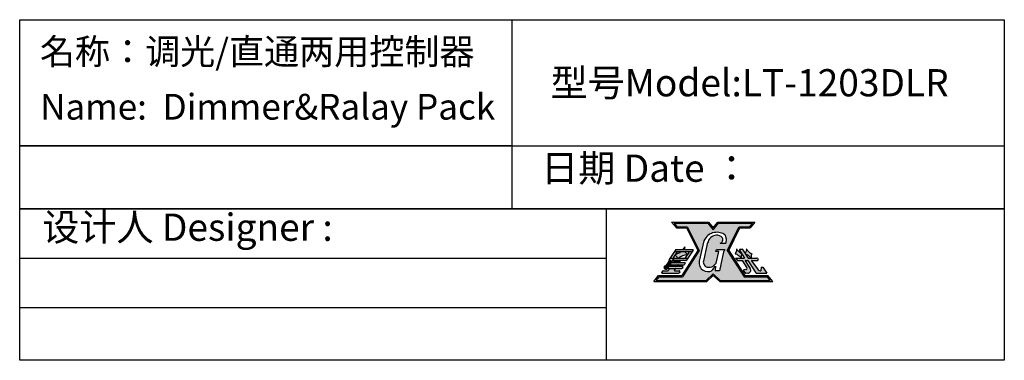
# Model space of a CAD drawing. Units: millimetres. Extents: x 7146 to 8414, y 514 to 1420.
# Drawn here: x 8004 to 8414, y 514 to 655 of the extents above; entities that cross this region are included whole.
import ezdxf

# ---------------------------------------------------------------- set-up
doc = ezdxf.new("R2010")
doc.units = ezdxf.units.MM
doc.linetypes.add('CENTER2', pattern=[28.575, 19.05, -3.175, 3.175, -3.175])
doc.layers.get('0').update_dxf_attribs({"lineweight": 30})
for name, color, linetype in [('KC BT Bemaßung', 250, 'Continuous'), ('LAYER1', 2, 'CENTER2'), ('PUB_TEXT', 2, 'Continuous'), ('标字', 1, 'Continuous')]:
    doc.layers.add(name, color=color, linetype=linetype)
doc.styles.get("Standard").update_dxf_attribs({"font": 'romanc.shx', "height": 4})

# ---------------------------------------------------------------- blocks, each defined once
blk = doc.blocks.new('标志')
at = {"layer": '标字'}
h = blk.add_hatch(color=256, dxfattribs=at)
h.dxf.hatch_style = 1
h.paths.add_polyline_path([(78031.1, 17251.4), (77868.9, 16999.1), (77643.9, 16999.1), (77616.3, 16964.6), (78099.7, 16964.6), (78167.4, 17026.2), (78235.1, 16964.6), (78718.5, 16964.6), (78690.9, 16999.1), (78465.9, 16999.1), (78303.7, 17251.4), (78419, 17482.2), (78518.4, 17482.2), (78545.8, 17516.5), (78218.8, 17516.5), (78167.4, 17452.3), (78116, 17516.5), (77788.9, 17516.5), (77816.4, 17482.2), (77915.7, 17482.2)])
edge = h.paths.add_edge_path(flags=16)
edge.add_spline(control_points=[(78076.3, 17346.7), (78100.6, 17393), (78173.7, 17441.8), (78262.4, 17422.5), (78289.8, 17396.2), (78295.6, 17363.1)], knot_values=[66.69282, 66.69282, 66.69282, 66.69282, 644.144315, 1453.647685, 1794.002553, 1794.002553, 1794.002553, 1794.002553], degree=3, periodic=0)
edge.add_line((78295.6, 17363.1), (78291.3, 17329))
edge.add_arc((78283.9, 17329.9), 7.49, 270, 352.87009, ccw=False)
edge.add_line((78283.9, 17322.4), (78235.9, 17322.4))
edge.add_spline(control_points=[(78235.9, 17322.4), (78246.7, 17326.6), (78260.5, 17338.1), (78261.1, 17378.3), (78209.5, 17417.6), (78129.1, 17383), (78116.9, 17336.9)], knot_values=[0, 0, 0, 0, 205.782993, 357.044581, 723.302519, 1268.420525, 1268.420525, 1268.420525, 1268.420525], degree=3, periodic=0)
edge.add_arc((78182.6, 17301), 74.9, 151.3554, 167.62801)
edge.add_line((78109.5, 17317), (78072.6, 17149))
edge.add_arc((78116.5, 17139.3), 45, 167.62801, 215.58228)
edge.add_spline(control_points=[(78079.9, 17113.2), (78083.9, 17107.7), (78101.4, 17088.4), (78157.2, 17087.9), (78182.9, 17117.4), (78195.3, 17131.6)], knot_values=[139.115964, 139.115964, 139.115964, 139.115964, 272.684641, 670.182007, 1038.757932, 1038.757932, 1038.757932, 1038.757932], degree=3, periodic=0)
edge.add_line((78195.3, 17131.6), (78220.2, 17241.9))
edge.add_line((78220.2, 17241.9), (78191, 17241.9))
edge.add_line((78191, 17241.9), (78197.5, 17263.5))
edge.add_line((78197.5, 17263.5), (78279.7, 17263.5))
edge.add_line((78279.7, 17263.5), (78265.6, 17239.7))
edge.add_line((78265.6, 17239.7), (78228.8, 17057))
edge.add_line((78228.8, 17057), (78186.7, 17057))
edge.add_line((78186.7, 17057), (78188.9, 17103.2))
edge.add_spline(control_points=[(78188.9, 17103.2), (78173.6, 17077.1), (78142.3, 17033.3), (78049, 17062.7), (78033.8, 17106.2), (78031.3, 17124.1)], knot_values=[100.275302, 100.275302, 100.275302, 100.275302, 647.173399, 1256.446942, 1612.04145, 1612.04145, 1612.04145, 1612.04145], degree=3, periodic=0)
edge.add_arc((78105.5, 17134.6), 74.9, 167.33183, 188.05654, ccw=False)
edge.add_line((78032.4, 17151), (78076.3, 17346.7))
h = blk.add_hatch(color=256, dxfattribs=at)
h.dxf.hatch_style = 1
h.paths.add_polyline_path([(77963.4, 17242.2), (77972.5, 17256.3, 0.354506), (77971.7, 17263.5), (77806.2, 17263.5, 0.055071), (77805.4, 17262.5), (77792.4, 17242.2)])
h.paths.add_polyline_path([(77751.7, 17178.9), (77789.6, 17178.9, -0.593374), (77784.7, 17187.8), (77818, 17239.5, -0.255198), (77822.8, 17242.2), (77792.4, 17242.2)])
h.paths.add_polyline_path([(77963.4, 17242.2), (77925.6, 17242.2, -0.593374), (77930.4, 17233.3), (77897.1, 17181.6, -0.255198), (77892.3, 17178.9), (77922.8, 17178.9)])
h = blk.add_hatch(color=256, dxfattribs=at)
edge = h.paths.add_edge_path()
edge.add_spline(control_points=[(77852.2, 17242.2), (77835.7, 17226.4), (77818.7, 17215.7), (77800.1, 17211.8)], knot_values=[86.537642, 86.537642, 86.537642, 86.537642, 192.347964, 192.347964, 192.347964, 192.347964], degree=3, periodic=0)
edge.add_line((77800.1, 17211.8), (77797.8, 17208.1))
edge.add_spline(control_points=[(77797.8, 17208.1), (77808.4, 17202.1), (77818, 17190.6), (77820.7, 17178.9)], knot_values=[9.815401, 9.815401, 9.815401, 9.815401, 70.013007, 70.013007, 70.013007, 70.013007], degree=3, periodic=0)
edge.add_line((77820.7, 17178.9), (77832.9, 17178.9))
edge.add_spline(control_points=[(77832.9, 17178.9), (77855.5, 17197.7), (77886.3, 17208.5), (77915.6, 17210.3)], knot_values=[12.094528, 12.094528, 12.094528, 12.094528, 163.272394, 163.272394, 163.272394, 163.272394], degree=3, periodic=0)
edge.add_line((77915.6, 17210.3), (77917.9, 17213.9))
edge.add_spline(control_points=[(77917.9, 17213.9), (77908.8, 17221), (77900.7, 17230.6), (77895.5, 17242.2)], knot_values=[63.66934, 63.66934, 63.66934, 63.66934, 118.087414, 118.087414, 118.087414, 118.087414], degree=3, periodic=0)
edge.add_line((77895.5, 17242.2), (77852.2, 17242.2))
h = blk.add_hatch(color=256, dxfattribs=at)
edge = h.paths.add_edge_path()
edge.add_spline(control_points=[(77890.9, 17263.5), (77889, 17272.9), (77889.8, 17281), (77892.1, 17289.6)], knot_values=[0, 0, 0, 0, 30.641692, 30.641692, 30.641692, 30.641692], degree=3, periodic=0)
edge.add_spline(control_points=[(77892.1, 17289.6), (77885.9, 17280.9), (77879.6, 17272.7), (77872.8, 17263.5)], knot_values=[0, 0, 0, 0, 40.804329, 40.804329, 40.804329, 40.804329], degree=3, periodic=0)
edge.add_line((77872.8, 17263.5), (77890.9, 17263.5))
h = blk.add_hatch(color=256, dxfattribs=at)
edge = h.paths.add_edge_path()
edge.add_spline(control_points=[(78379, 17222.3), (78390.1, 17220.3), (78411.9, 17206.4), (78429.7, 17189.6), (78439.1, 17180.1)], knot_values=[0, 0, 0, 0, 58.927015, 128.824566, 128.824566, 128.824566, 128.824566], degree=3, periodic=0)
edge.add_line((78439.1, 17180.1), (78442, 17180.1))
edge.add_spline(control_points=[(78442, 17180.1), (78439.9, 17188.7), (78435, 17202.6), (78442.3, 17214.9), (78445.1, 17219.1)], knot_values=[6.691384, 6.691384, 6.691384, 6.691384, 51.744217, 77.680892, 77.680892, 77.680892, 77.680892], degree=3, periodic=0)
edge.add_line((78445.1, 17219.1), (78442.2, 17223.7))
edge.add_spline(control_points=[(78442.2, 17223.7), (78431.7, 17227.2), (78412.4, 17241.6), (78398.6, 17259.5), (78391.8, 17269)], knot_values=[0, 0, 0, 0, 57.747819, 118.646913, 118.646913, 118.646913, 118.646913], degree=3, periodic=0)
edge.add_spline(control_points=[(78391.8, 17269), (78394.3, 17264.4), (78394, 17246.2), (78384.3, 17232.4), (78379, 17222.3)], knot_values=[0, 0, 0, 0, 37.643291, 119.599169, 119.599169, 119.599169, 119.599169], degree=3, periodic=0)
edge = h.paths.add_edge_path()
edge.add_spline(control_points=[(78477.9, 17221.3), (78487.3, 17218.6), (78507.6, 17205.4), (78524.2, 17189.6), (78533.7, 17180.1)], knot_values=[7.768585, 7.768585, 7.768585, 7.768585, 58.927015, 128.824566, 128.824566, 128.824566, 128.824566], degree=3, periodic=0)
edge.add_line((78533.7, 17180.1), (78536.5, 17180.1))
edge.add_spline(control_points=[(78536.5, 17180.1), (78534.5, 17188.7), (78529.6, 17202.6), (78536.9, 17214.9), (78542, 17221.7)], knot_values=[6.691384, 6.691384, 6.691384, 6.691384, 51.744217, 77.680892, 77.680892, 77.680892, 77.680892], degree=3, periodic=0)
edge.add_spline(control_points=[(78542, 17221.7), (78526.3, 17227.2), (78507, 17241.6), (78493.2, 17259.5), (78486.4, 17269)], knot_values=[0, 0, 0, 0, 57.747819, 118.646913, 118.646913, 118.646913, 118.646913], degree=3, periodic=0)
edge.add_spline(control_points=[(78486.4, 17269), (78488.9, 17264.4), (78488.6, 17247.5), (78480.2, 17234.3), (78475.3, 17225.4)], knot_values=[0, 0, 0, 0, 27.253418, 80.448114, 80.448114, 80.448114, 80.448114], degree=3, periodic=0)
edge.add_line((78475.3, 17225.4), (78477.9, 17221.3))
h = blk.add_hatch(color=256, dxfattribs=at)
h.dxf.hatch_style = 1
edge = h.paths.add_edge_path()
edge.add_arc((78446.6, 17259.4), 5.75, 32.73523, 90)
edge.add_line((78446.6, 17265.2), (78426.1, 17265.2))
edge.add_arc((78426.1, 17259.4), 5.75, 90, 212.73523)
edge.add_line((78421.2, 17256.3), (78470.2, 17180.1))
edge.add_line((78470.2, 17180.1), (78389.8, 17180.1))
edge.add_arc((78389.8, 17177.2), 2.88, 90, 212.73523)
edge.add_line((78387.4, 17175.6), (78397.5, 17159.9))
edge.add_arc((78402.4, 17163), 5.75, 212.73523, 270)
edge.add_line((78402.4, 17157.2), (78445.7, 17157.2))
edge.add_arc((78445.7, 17154.3), 2.88, 32.73523, 90, ccw=False)
edge.add_line((78448.1, 17155.9), (78493.1, 17085.9))
edge.add_arc((78483.4, 17079.7), 11.5, -90, 32.73523, ccw=False)
edge.add_line((78483.4, 17068.2), (78458, 17064))
edge.add_line((78458, 17064), (78479.8, 17030.1))
edge.add_line((78479.8, 17030.1), (78501.4, 17033.6))
edge.add_arc((78501.4, 17062.4), 28.8, 270, 392.73523)
edge.add_line((78525.5, 17077.9), (78477.4, 17152.8))
edge.add_arc((78479.9, 17154.3), 2.88, 90, 212.73523, ccw=False)
edge.add_line((78479.9, 17157.2), (78499.7, 17157.2))
edge.add_arc((78499.7, 17154.3), 2.88, 32.73523, 90, ccw=False)
edge.add_line((78502.1, 17155.9), (78579, 17036.3))
edge.add_arc((78583.8, 17039.4), 5.75, 212.73523, 270)
edge.add_line((78583.8, 17033.6), (78684.5, 17033.6))
edge.add_line((78684.5, 17033.6), (78647.5, 17091.2))
edge.add_line((78647.5, 17091.2), (78631.9, 17091.2))
edge.add_line((78631.9, 17091.2), (78629, 17056.6))
edge.add_line((78629, 17056.6), (78621.7, 17056.6))
edge.add_arc((78621.7, 17079.7), 23, 216.61126, 270, ccw=False)
edge.add_line((78603.2, 17065.9), (78538.8, 17152.6))
edge.add_arc((78541.1, 17154.3), 2.88, 90, 216.61126, ccw=False)
edge.add_line((78541.1, 17157.2), (78597, 17157.2))
edge.add_arc((78597, 17163), 5.75, 270, 392.73523)
edge.add_line((78601.9, 17166.1), (78594.6, 17177.4))
edge.add_arc((78589.8, 17174.3), 5.75, 32.73523, 90)
edge.add_line((78589.8, 17180.1), (78504.4, 17180.1))
edge.add_line((78504.4, 17180.1), (78451.4, 17262.5))
h = blk.add_hatch(color=256, dxfattribs=at)
edge = h.paths.add_edge_path()
edge.add_spline(control_points=[(77742.5, 17158.6), (77733.8, 17140.3), (77721.5, 17123.5), (77707.7, 17108.5)], knot_values=[3.651757, 3.651757, 3.651757, 3.651757, 150.154271, 150.154271, 150.154271, 150.154271], degree=3, periodic=0)
edge.add_arc((77698, 17114.8), 11.5, 285.29032, 327.26477, ccw=False)
edge.add_arc((77704.6, 17090.9), 13.3, 105.29047, 201.79771)
edge.add_line((77692.2, 17085.9), (77694.4, 17080.1))
edge.add_arc((77705.3, 17083.6), 11.5, 197.64831, 270)
edge.add_line((77705.3, 17072.1), (77712.2, 17072.1))
edge.add_arc((77712.2, 17083.6), 11.5, 270, 327.26477)
edge.add_line((77721.8, 17077.3), (77760.9, 17138.2))
edge.add_arc((77751.3, 17144.4), 11.5, 327.26477, 450)
edge.add_line((77751.3, 17155.9), (77747.4, 17155.9))
edge.add_arc((77747.4, 17161.7), 5.75, 211.67756, 270, ccw=False)
h = blk.add_hatch(color=256, dxfattribs=at)
h.dxf.hatch_style = 1
h.paths.add_polyline_path([(77787.1, 17178.9), (77772.3, 17155.9), (77904.9, 17155.9, 0.255198), (77909.7, 17158.5), (77922.8, 17178.9)])
h.paths.add_polyline_path([(77751.7, 17178.9), (77742.6, 17164.8, 0.593374), (77747.4, 17155.9), (77751.3, 17155.9, -0.593374), (77760.9, 17138.2), (77787.1, 17178.9)])
h = blk.add_hatch(color=256, dxfattribs=at)
h.dxf.hatch_style = 1
h.paths.add_polyline_path([(77774.6, 17138.2), (77771.5, 17138.2, -0.593374), (77766.7, 17147.1), (77746.2, 17115.2), (77884.3, 17115.2, 0.255198), (77889.1, 17117.9), (77896.5, 17129.4, 0.593374), (77891.7, 17138.2)])
h = blk.add_hatch(color=256, dxfattribs=at)
h.dxf.hatch_style = 1
h.paths.add_polyline_path([(77775.5, 17155.9), (77772.3, 17155.9), (77770.6, 17153.3, -0.255198)])
h = blk.add_hatch(color=256, dxfattribs=at)
h.dxf.hatch_style = 1
h.paths.add_polyline_path([(77849.2, 17138.2, -0.593374), (77844.4, 17147.1), (77848.3, 17153.3, -0.255198), (77853.2, 17155.9), (77784.8, 17155.9, -0.593374), (77789.7, 17147), (77789.1, 17146.2, -0.255198), (77774.6, 17138.2)])
h = blk.add_hatch(color=256, dxfattribs=at)
h.dxf.hatch_style = 1
h.paths.add_polyline_path([(77831.8, 17033.6, 0.255198), (77836.7, 17036.3), (77844.1, 17047.8, 0.593374), (77839.2, 17056.6), (77796.8, 17056.6, -0.593374), (77791.9, 17065.5), (77798.7, 17076.1, -0.255198), (77803.6, 17078.7), (77735.2, 17078.7, -0.593374), (77740, 17069.9), (77733.2, 17059.3, -0.255198), (77728.4, 17056.6), (77681.8, 17056.6, 0.255198), (77677, 17054), (77669.6, 17042.5, 0.593374), (77674.4, 17033.6)])
h = blk.add_hatch(color=256, dxfattribs=at)
h.dxf.hatch_style = 1
h.paths.add_polyline_path([(77751.1, 17101.7), (77748, 17101.7, -0.593374), (77743.2, 17110.6), (77722.7, 17078.7), (77860.8, 17078.7, 0.255198), (77865.6, 17081.4), (77873, 17092.9, 0.593374), (77868.2, 17101.7)])
h = blk.add_hatch(color=256, dxfattribs=at)
h.dxf.hatch_style = 1
h.paths.add_polyline_path([(77749.3, 17115.2), (77746.2, 17115.2), (77744.5, 17112.6, -0.255198)])
h.paths.add_polyline_path([(77743.2, 17110.6), (77737.5, 17101.7), (77748, 17101.7, -0.593374)])
h = blk.add_hatch(color=256, dxfattribs=at)
h.dxf.hatch_style = 1
h.paths.add_polyline_path([(77825.7, 17101.7, -0.593374), (77820.9, 17110.6), (77822.2, 17112.6, -0.255198), (77827, 17115.2), (77758.7, 17115.2, -0.593374), (77763.5, 17106.4), (77762.2, 17104.4, -0.255198), (77757.4, 17101.7)])
at = {"layer": 'PUB_TEXT', "color": 10, "ltscale": 21}
for p, q in [((77764.9, 17528.2), (77810.9, 17470.7)), ((77764.9, 17528.2), (78121.4, 17528.2)), ((77788.8, 17516.7), (77816.4, 17482.2)), ((77788.8, 17516.7), (78115.8, 17516.7)), ((78115.8, 17516.7), (78167.4, 17452.3)), ((78121.4, 17528.2), (78167.4, 17470.7)), ((78167.4, 17470.7), (78213.4, 17528.2)), ((78167.4, 17452.3), (78218.9, 17516.7)), ((78213.4, 17528.2), (78569.9, 17528.2)), ((78218.9, 17516.7), (78546, 17516.7)), ((78546, 17516.7), (78518.4, 17482.2)), ((78569.9, 17528.2), (78523.9, 17470.7)), ((77810.9, 17470.7), (77908.6, 17470.7)), ((77816.4, 17482.2), (77915.7, 17482.2)), ((77908.6, 17470.7), (78017.9, 17252.2)), ((77915.7, 17482.2), (78031.1, 17251.4)), ((78303.7, 17251.4), (78419, 17482.2)), ((78316.9, 17252.2), (78426.1, 17470.7)), ((78419, 17482.2), (78518.4, 17482.2)), ((78426.1, 17470.7), (78523.9, 17470.7)), ((78017.9, 17252.2), (77862.6, 17010.6)), ((78031.1, 17251.4), (77868.9, 16999.1)), ((78303.7, 17251.4), (78465.9, 16999.1)), ((78316.9, 17252.2), (78472.1, 17010.6)), ((77592.3, 16953.1), (77638.4, 17010.6)), ((77592.3, 16953.1), (78104.1, 16953.1)), ((77616.3, 16964.6), (77643.9, 16999.1)), ((77616.3, 16964.6), (78099.7, 16964.6)), ((77638.4, 17010.6), (77862.6, 17010.6)), ((77643.9, 16999.1), (77868.9, 16999.1)), ((78099.7, 16964.6), (78167.4, 17026.2)), ((78104.1, 16953.1), (78167.4, 17010.6)), ((78167.4, 17026.2), (78235.1, 16964.6)), ((78167.4, 17010.6), (78230.6, 16953.1)), ((78230.6, 16953.1), (78742.4, 16953.1)), ((78235.1, 16964.6), (78718.5, 16964.6)), ((78465.9, 16999.1), (78690.9, 16999.1)), ((78472.1, 17010.6), (78696.4, 17010.6)), ((78718.5, 16964.6), (78690.9, 16999.1)), ((78742.4, 16953.1), (78696.4, 17010.6))]:
    blk.add_line(p, q, dxfattribs=at)
at = {"layer": 'PUB_TEXT', "color": 10}
for p, q in [((77788.9, 17516.5), (78116, 17516.5)), ((78218.8, 17516.5), (78545.8, 17516.5))]:
    blk.add_line(p, q, dxfattribs=at)
at = {"layer": '标字'}
for p, q in [((78076.3, 17346.7), (78032.4, 17151)), ((78291.3, 17329), (78295.6, 17363.1)), ((77792.4, 17242.2), (77963.4, 17242.2)), ((77806.2, 17263.5), (77971.7, 17263.5)), ((78109.5, 17317), (78072.6, 17149)), ((78191, 17241.9), (78197.5, 17263.5)), ((78220.2, 17241.9), (78191, 17241.9)), ((78195.3, 17131.6), (78220.2, 17241.9)), ((78197.5, 17263.5), (78279.7, 17263.5)), ((78265.6, 17239.7), (78228.8, 17057)), ((78235.9, 17322.4), (78283.9, 17322.4)), ((78279.7, 17263.5), (78265.6, 17239.7)), ((78426.1, 17265.2), (78446.6, 17265.2)), ((77751.3, 17155.9), (77747.4, 17155.9)), ((77751.7, 17178.9), (77922.8, 17178.9)), ((77904.9, 17155.9), (77772.3, 17155.9)), ((77775.5, 17155.9), (77784.8, 17155.9)), ((78538.8, 17152.6), (78603.2, 17065.9)), ((77692.2, 17085.9), (77694.4, 17080.1)), ((78188.9, 17103.2), (78186.7, 17057)), ((78228.8, 17057), (78186.7, 17057)), ((78483.4, 17068.2), (78458, 17064)), ((78631.9, 17091.2), (78629, 17056.6)), ((78501.4, 17033.6), (78479.8, 17030.1))]:
    blk.add_line(p, q, dxfattribs=at)
at = {"layer": '标字', "ltscale": 21}
for p, q in [((77805.4, 17262.5), (77742.6, 17164.8)), ((77818, 17239.5), (77784.7, 17187.8)), ((77930.4, 17233.3), (77897.1, 17181.6)), ((77972.5, 17256.3), (77909.7, 17158.5)), ((78421.2, 17256.3), (78470.2, 17180.1)), ((78451.4, 17262.5), (78504.4, 17180.1)), ((77787.1, 17178.9), (77721.8, 17077.3)), ((77770.6, 17153.3), (77766.7, 17147.1)), ((77771.5, 17138.2), (77774.6, 17138.2)), ((77774.6, 17138.2), (77891.7, 17138.2)), ((77789.7, 17147), (77789.1, 17146.2)), ((77848.3, 17153.3), (77844.4, 17147.1)), ((78387.4, 17175.6), (78397.5, 17159.9)), ((78389.8, 17180.1), (78470.2, 17180.1)), ((78402.4, 17157.2), (78445.7, 17157.2)), ((78448.1, 17155.9), (78493.1, 17085.9)), ((78477.4, 17152.8), (78525.5, 17077.9)), ((78479.9, 17157.2), (78499.7, 17157.2)), ((78502.1, 17155.9), (78579, 17036.3)), ((78504.4, 17180.1), (78589.8, 17180.1)), ((78541.1, 17157.2), (78597, 17157.2)), ((78594.6, 17177.4), (78601.9, 17166.1)), ((77677, 17054), (77669.6, 17042.5)), ((77681.8, 17056.6), (77728.4, 17056.6)), ((77705.3, 17072.1), (77712.2, 17072.1)), ((77722.7, 17078.7), (77735.2, 17078.7)), ((77722.7, 17078.7), (77860.8, 17078.7)), ((77740, 17069.9), (77733.2, 17059.3)), ((77737.5, 17101.7), (77868.2, 17101.7)), ((77744.5, 17112.6), (77743.2, 17110.6)), ((77746.2, 17115.2), (77884.3, 17115.2)), ((77748, 17101.7), (77757.4, 17101.7)), ((77749.3, 17115.2), (77758.7, 17115.2)), ((77763.5, 17106.4), (77762.2, 17104.4)), ((77798.7, 17076.1), (77791.9, 17065.5)), ((77796.8, 17056.6), (77839.2, 17056.6)), ((77822.2, 17112.6), (77820.9, 17110.6)), ((77844.1, 17047.8), (77836.7, 17036.3)), ((77873, 17092.9), (77865.6, 17081.4)), ((77896.5, 17129.4), (77889.1, 17117.9)), ((78458, 17064), (78479.8, 17030.1)), ((78621.7, 17056.6), (78629, 17056.6)), ((78631.9, 17091.2), (78647.5, 17091.2)), ((78647.5, 17091.2), (78684.5, 17033.6)), ((77674.4, 17033.6), (77831.8, 17033.6)), ((78583.8, 17033.6), (78684.5, 17033.6))]:
    blk.add_line(p, q, dxfattribs=at)
at = {"layer": '标字'}
for centre, radius, start, end in [((78182.6, 17301), 74.9, 151.3554, 167.62801), ((78283.9, 17329.9), 7.49, 270, 352.87009), ((77810.3, 17259.4), 5.75, 134.65624, 147.26477), ((77822.8, 17236.4), 5.75, 90, 147.26477), ((77925.6, 17236.4), 5.75, 327.26477, 90), ((78426.1, 17259.4), 5.75, 90, 212.73523), ((77747.4, 17161.7), 5.75, 147.26477, 270), ((77775.5, 17150.2), 5.75, 90, 147.26477), ((77789.6, 17184.7), 5.75, 147.26477, 270), ((77853.2, 17150.2), 5.75, 90, 147.26477), ((77904.9, 17161.7), 5.75, 270, 327.26477), ((78105.5, 17134.6), 74.9, 167.33183, 188.05654), ((78116.5, 17139.3), 45, 167.62801, 215.58228), ((77704.6, 17090.9), 13.3, 105.2904, 201.79771), ((77698, 17114.8), 11.5, 285.2904, 327.26477)]:
    blk.add_arc(centre, radius, start, end, dxfattribs=at)
at = {"layer": '标字', "ltscale": 21}
for centre, radius, start, end in [((77967.7, 17259.4), 5.75, 327.26477, 45.34376), ((78446.6, 17259.4), 5.75, 32.73523, 90), ((77751.3, 17144.4), 11.5, 327.26477, 90), ((77771.5, 17144), 5.75, 147.26477, 270), ((77774.6, 17155.5), 17.3, 270, 327.26477), ((77784.8, 17150.2), 5.75, 327.26477, 90), ((77849.2, 17144), 5.75, 147.26477, 270), ((77891.7, 17132.5), 5.75, 327.26477, 90), ((77892.3, 17184.7), 5.75, 270, 327.26477), ((78389.8, 17177.2), 2.88, 90, 212.73523), ((78402.4, 17163), 5.75, 212.73523, 270), ((78445.7, 17154.3), 2.88, 32.73523, 90), ((78479.9, 17154.3), 2.88, 90, 212.73523), ((78499.7, 17154.3), 2.88, 32.73523, 90), ((78541.1, 17154.3), 2.88, 90, 216.61126), ((78589.8, 17174.3), 5.75, 32.73523, 90), ((78597, 17163), 5.75, 270, 32.73523), ((77674.4, 17039.4), 5.75, 147.26477, 270), ((77681.8, 17050.9), 5.75, 90, 147.26477), ((77705.3, 17083.6), 11.5, 197.64831, 270), ((77712.2, 17083.6), 11.5, 270, 327.26477), ((77728.4, 17062.4), 5.75, 270, 327.26477), ((77735.2, 17073), 5.75, 327.26477, 90), ((77748, 17107.5), 5.75, 147.26477, 270), ((77749.3, 17109.5), 5.75, 90, 147.26477), ((77757.4, 17107.5), 5.75, 270, 327.26477), ((77758.7, 17109.5), 5.75, 327.26477, 90), ((77796.8, 17062.4), 5.75, 147.26477, 270), ((77803.6, 17073), 5.75, 90, 147.26477), ((77825.7, 17107.5), 5.75, 147.26477, 270), ((77827, 17109.5), 5.75, 90, 147.26477), ((77839.2, 17050.9), 5.75, 327.26477, 90), ((77860.8, 17084.5), 5.75, 270, 327.26477), ((77868.2, 17096), 5.75, 327.26477, 90), ((77884.3, 17121), 5.75, 270, 327.26477), ((78483.4, 17079.7), 11.5, 270, 32.73523), ((78501.4, 17062.4), 28.8, 270, 32.73523), ((78621.7, 17079.7), 23, 216.61126, 270), ((77831.8, 17039.4), 5.75, 270, 327.26477), ((78583.8, 17039.4), 5.75, 212.73523, 270)]:
    blk.add_arc(centre, radius, start, end, dxfattribs=at)
at = {"layer": '标字'}
for points, knots in [([(78295.6, 17363.1), (78289.8, 17396.2), (78262.4, 17422.5), (78173.7, 17441.8), (78100.6, 17393), (78076.3, 17346.7)], [66.69282, 66.69282, 66.69282, 66.69282, 407.047689, 1216.551058, 1794.002553, 1794.002553, 1794.002553, 1794.002553]), ([(78235.9, 17322.4), (78246.7, 17326.6), (78260.5, 17338.1), (78261.1, 17378.3), (78209.5, 17417.6), (78129.1, 17383), (78116.9, 17336.9)], [0, 0, 0, 0, 205.782993, 357.044581, 723.302519, 1268.420525, 1268.420525, 1268.420525, 1268.420525]), ([(78391.8, 17269), (78398.6, 17259.5), (78412.4, 17241.6), (78431.7, 17227.2), (78442.2, 17223.7)], [0, 0, 0, 0, 60.899093, 118.646913, 118.646913, 118.646913, 118.646913]), ([(78486.4, 17269), (78488.9, 17264.4), (78488.6, 17247.5), (78480.2, 17234.3), (78475.3, 17225.4)], [0, 0, 0, 0, 27.253418, 80.448114, 80.448114, 80.448114, 80.448114]), ([(78486.4, 17269), (78493.2, 17259.5), (78507, 17241.6), (78526.3, 17227.2), (78542, 17221.7)], [0, 0, 0, 0, 60.899093, 118.646913, 118.646913, 118.646913, 118.646913]), ([(78379, 17222.3), (78390.1, 17220.3), (78411.9, 17206.4), (78429.7, 17189.6), (78439.1, 17180.1)], [0, 0, 0, 0, 58.927015, 128.824566, 128.824566, 128.824566, 128.824566]), ([(78445.1, 17219.1), (78442.3, 17214.9), (78435, 17202.6), (78439.9, 17188.7), (78442, 17180.1)], [6.691384, 6.691384, 6.691384, 6.691384, 32.628059, 77.680892, 77.680892, 77.680892, 77.680892]), ([(78477.9, 17221.3), (78487.3, 17218.6), (78507.6, 17205.4), (78524.2, 17189.6), (78533.7, 17180.1)], [7.768585, 7.768585, 7.768585, 7.768585, 58.927015, 128.824566, 128.824566, 128.824566, 128.824566]), ([(78542, 17221.7), (78536.9, 17214.9), (78529.6, 17202.6), (78534.5, 17188.7), (78536.5, 17180.1)], [6.691384, 6.691384, 6.691384, 6.691384, 32.628059, 77.680892, 77.680892, 77.680892, 77.680892]), ([(78031.3, 17124.1), (78033.8, 17106.2), (78049, 17062.7), (78142.3, 17033.3), (78173.6, 17077.1), (78188.9, 17103.2)], [100.275302, 100.275302, 100.275302, 100.275302, 455.86981, 1065.143353, 1612.04145, 1612.04145, 1612.04145, 1612.04145]), ([(78079.9, 17113.2), (78083.9, 17107.7), (78101.4, 17088.4), (78157.2, 17087.9), (78182.9, 17117.4), (78195.3, 17131.6)], [139.115964, 139.115964, 139.115964, 139.115964, 272.684641, 670.182007, 1038.757932, 1038.757932, 1038.757932, 1038.757932])]:
    blk.add_open_spline(points, degree=3, knots=knots, dxfattribs=at)
for points in [[(77852.2, 17242.2), (77835.7, 17226.4), (77818.7, 17215.7), (77800.1, 17211.8)], [(77892.1, 17289.6), (77885.9, 17280.9), (77879.6, 17272.7), (77872.8, 17263.5)], [(77892.1, 17289.6), (77889.8, 17281), (77889, 17272.9), (77890.9, 17263.5)], [(77895.5, 17242.2), (77900.7, 17230.6), (77908.8, 17221), (77917.9, 17213.9)], [(77742.5, 17158.6), (77733.8, 17140.3), (77721.5, 17123.5), (77707.7, 17108.5)], [(77797.8, 17208.1), (77808.4, 17202.1), (77818, 17190.6), (77820.7, 17178.9)], [(77915.6, 17210.3), (77886.3, 17208.5), (77855.5, 17197.7), (77832.9, 17178.9)]]:
    blk.add_open_spline(points, degree=3, dxfattribs=at)
at = {"layer": '标字', "start_tangent": (0.478645, -0.878009), "end_tangent": (-0.468206, -0.883619)}
blk.add_spline([(78391.8, 17269), (78393.2, 17253.4), (78379, 17222.3)], degree=3, dxfattribs=at)

msp = doc.modelspace()

# ---------------------------------------------------------------- linework, layer by layer
at = {"layer": 'KC BT Bemaßung', "color": 7}
for p, q in [((8004.09, 655.24), (8414.05, 655.24)), ((8004.09, 629.01), (8004.09, 655.24)), ((8209.07, 655.24), (8209.07, 602.77)), ((8414.05, 655.24), (8414.05, 629.01)), ((8004.09, 602.77), (8004.09, 629.01)), ((8414.05, 629.01), (8414.05, 602.77)), ((8004.09, 602.77), (8209.07, 602.77)), ((8004.09, 576.53), (8004.09, 602.77)), ((8209.07, 602.77), (8004.09, 602.77)), ((8209.07, 602.77), (8209.07, 576.53)), ((8209.07, 602.77), (8414.05, 602.77)), ((8414.05, 602.77), (8414.05, 576.53)), ((8414.05, 576.53), (8004.09, 576.53)), ((8248.31, 576.53), (8248.31, 513.59)), ((8004.09, 556.08), (8248.31, 556.08)), ((8004.09, 535.48), (8248.31, 535.48))]:
    msp.add_line(p, q, dxfattribs=at)
msp.add_lwpolyline([(8004.09, 576.53), (8414.05, 576.53), (8414.05, 513.59), (8004.09, 513.59)], close=True, dxfattribs=at)

# ---------------------------------------------------------------- block references
at = {"layer": 'LAYER1', "color": 0, "linetype": 'ByBlock', "xscale": 0.04306634877411852, "yscale": 0.04306634877457327, "zscale": 0.04306634877422593}
msp.add_blockref('标志', (4926.47, -183.77), dxfattribs=at)

# ---------------------------------------------------------------- texts
at = {"linetype": 'ByBlock', "insert": (8012.51, 647.36), "char_height": 10.7027, "attachment_point": 1}
msp.add_mtext('{\\fSimSun|b0|i0|c134|p2;\\C0;名称：调光/直通两用控制器}', dxfattribs=at)
at = {"color": 0, "linetype": 'ByBlock', "attachment_point": 1}
for s, insert, char_height in [('{\\fArial|b0|i0|c134|p34;Name:  Dimmer&Ralay Pack}', (8012.61, 624.39), 10.7027), ('设计人 {\\fArial|b0|i0|c134|p34;Designer \\fArial|b0|i0|c0|p34;:}', (8013.49, 574.6), 11.3256)]:
    msp.add_mtext(s, dxfattribs=dict(at, insert=insert, char_height=char_height))
at = {"layer": 'KC BT Bemaßung', "color": 7, "insert": (8221.21, 599.16), "char_height": 11.3256, "attachment_point": 1}
msp.add_mtext('日期 {\\fArial|b0|i0|c134|p34;Date }：', dxfattribs=at)
at = {"layer": 'LAYER1', "linetype": 'ByBlock', "insert": (8225.11, 634.69), "char_height": 11.3256, "attachment_point": 1}
msp.add_mtext('{\\fSimSun|b0|i0|c134|p2;\\C0;型号\\fArial|b0|i0|c134|p34;Model\\fSimSun|b0|i0|c134|p2;:\\fArial|b0|i0|c134|p34;LT-1203DLR}', dxfattribs=at)

doc.saveas('drawing.dxf')
